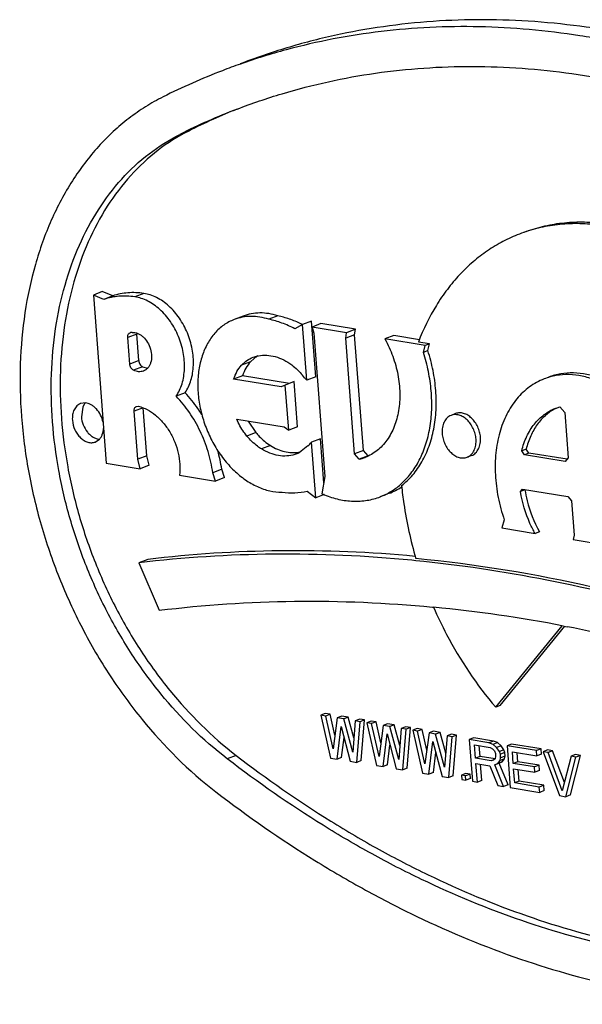
# Model space of a CAD drawing. Units: inches. Extents: x 0 to 17, y 0 to 11.
# Drawn here: x 6 to 6.1, y 7.7 to 7.9 of the extents above; entities that cross this region are included whole.
import ezdxf

# ---------------------------------------------------------------- set-up
doc = ezdxf.new("R2010")
doc.units = ezdxf.units.IN
doc.header["$LTSCALE"] = 0.935
doc.header["$MEASUREMENT"] = 0
doc.layers.get('0').update_dxf_attribs({"linetype": 'CONTINUOUS'})
doc.layers.add('02___PRT_ALL_AXES', color=7, linetype='CONTINUOUS')

msp = doc.modelspace()

# ---------------------------------------------------------------- linework, layer by layer
at = {"color": 9, "linetype": 'Continuous'}
for p, q in [((6.0274331946, 7.8517762435), (6.0260216997, 7.8512335759)), ((6.019232999, 7.8197327961), (6.0178215041, 7.8191901286)), ((6.0195515766, 7.815544334299999), (6.018140081699999, 7.8150016668)), ((6.020146023300001, 7.814578351900001), (6.0187345283, 7.8140356844)), ((6.0371808017, 7.8153621833), (6.0357693068, 7.8148195158)), ((6.020236702, 7.808110836699999), (6.018825207000001, 7.8075681691)), ((6.0380298108, 7.8041999352), (6.0366183159, 7.8036572677)), ((6.0403271636, 7.8021548709), (6.0389156687, 7.8016122033)), ((6.034926798200001, 7.753254964400001), (6.033515303300001, 7.7527122969))]:
    msp.add_line(p, q, dxfattribs=at)
at = {"color": 7, "linetype": 'Continuous'}
for p, q in [((6.0138070158, 7.826439736), (6.0123955209, 7.825897068400001)), ((6.0154684857, 7.8257617225), (6.0138070158, 7.826439736)), ((6.0154684857, 7.8257617225), (6.0140569907, 7.825219055)), ((6.0203547086, 7.8261437692), (6.0189432137, 7.825601101699999)), ((6.041489140199999, 7.8226175373), (6.040077645299999, 7.8220748698)), ((6.046793284400001, 7.821779827), (6.0453817895, 7.821237159400001)), ((6.0474620936, 7.8129867363), (6.046793284400001, 7.821779827)), ((6.0483000188, 7.8213959876), (6.0468885239, 7.82085332)), ((6.0537493285, 7.8205012932), (6.0483000188, 7.8213959876)), ((6.0192331103, 7.819906260700001), (6.019232999, 7.8197327961)), ((6.0195515766, 7.815544334299999), (6.019232999, 7.8197327961)), ((6.0536073938, 7.8196221119), (6.0521958988, 7.8190794443)), ((6.0537493285, 7.8205012932), (6.0523378335, 7.819958625700001)), ((6.0536073938, 7.8196221119), (6.0537493285, 7.8205012932)), ((6.0549953729, 7.8013738186), (6.0536073938, 7.8196221119)), ((6.059793318500001, 7.8195089613), (6.0583818236, 7.8189662938)), ((6.0377449643, 7.8158907494), (6.0371808017, 7.8153621833)), ((6.020146023300001, 7.814578351900001), (6.020939349500001, 7.814346076000001)), ((6.0359388646, 7.813169202899999), (6.0345273697, 7.8126265354)), ((6.043322369, 7.811956942999999), (6.0359388646, 7.813169202899999)), ((6.0474620936, 7.8129867363), (6.0460505987, 7.8124440688)), ((6.0440765714, 7.8122469059), (6.0426650764, 7.811704238300001)), ((6.0446200904, 7.8051010528), (6.0440765714, 7.8122469059)), ((6.0268620211, 7.810479150499999), (6.0254505262, 7.809936483)), ((6.020812228400001, 7.8005441697), (6.020236702, 7.808110836699999)), ((6.0368211914, 7.8060200448), (6.0380298108, 7.8041999352)), ((6.0446200904, 7.8051010528), (6.043208595499999, 7.8045583852)), ((6.048205205199999, 7.8032167626), (6.046793710299999, 7.8026740951)), ((6.0487334584, 7.796271615299999), (6.048205205199999, 7.8032167626)), ((6.020812228400001, 7.8005441697), (6.0194007335, 7.800001502200001)), ((6.0211983559, 7.7990361408), (6.020812228400001, 7.8005441697)), ((6.0549953729, 7.8013738186), (6.0535838779, 7.800831151000001)), ((6.055754471699999, 7.8005422286), (6.054342976799999, 7.7999995611)), ((6.055754471699999, 7.8005422286), (6.0549953729, 7.8013738186)), ((6.0211983559, 7.7990361408), (6.019786861, 7.798493473200001)), ((6.032640117200001, 7.798410548500001), (6.0312286223, 7.797867881)), ((6.0330759365, 7.797100446799999), (6.032640117200001, 7.798410548500001)), ((6.0330759365, 7.797100446799999), (6.031664441499999, 7.7965577792)), ((6.048818860800001, 7.7944024675), (6.047462519500001, 7.7938810045)), ((6.0209670104, 7.784190836100001), (6.0195555154, 7.7836481686)), ((6.0195555154, 7.7836481686), (6.022781450499999, 7.7761567597)), ((6.063234878899999, 7.7839850857), (6.0626294655, 7.784044490399999)), ((6.065868639600001, 7.776664897000001), (6.066062398, 7.7766463503)), ((6.0865594412, 7.7736747098), (6.0871879917, 7.7735522532)), ((6.0489774024, 7.7598752517), (6.048271655, 7.7596039179)), ((6.048271655, 7.7596039179), (6.0498077098, 7.7528478768)), ((6.0490479888, 7.7594764556), (6.048271655, 7.7596039179)), ((6.0497537362, 7.7597477894), (6.0489774024, 7.7598752517)), ((6.0497537362, 7.7597477894), (6.0490479888, 7.7594764556)), ((6.0502080237, 7.7543043276), (6.0490479888, 7.7594764556)), ((6.0504942404, 7.7564461799), (6.0497537362, 7.7597477894)), ((6.050859434199999, 7.7591790437), (6.0502080237, 7.7543043276)), ((6.0515651816, 7.7594503774), (6.050859434199999, 7.7591790437)), ((6.051894545800001, 7.759009094), (6.050859434199999, 7.7591790437)), ((6.0526002933, 7.759280427699999), (6.0515651816, 7.7594503774)), ((6.0526002933, 7.759280427699999), (6.051894545800001, 7.759009094)), ((6.0533133588, 7.753794478500001), (6.051894545800001, 7.759009094)), ((6.053490233400001, 7.7560095982), (6.0526002933, 7.759280427699999)), ((6.0537059914, 7.7587116819), (6.0533133588, 7.753794478500001)), ((6.0544117389, 7.7589830157), (6.0537059914, 7.7587116819)), ((6.0544823252, 7.7585842196), (6.0537059914, 7.7587116819)), ((6.0539481565, 7.752168078), (6.0544823252, 7.7585842196)), ((6.0551880727, 7.7588555534), (6.0544117389, 7.7589830157)), ((6.0551880727, 7.7588555534), (6.0544823252, 7.7585842196)), ((6.054653903999999, 7.752439411699999), (6.0551880727, 7.7588555534)), ((6.056223184099999, 7.7586856037), (6.0555174367, 7.75841427)), ((6.0555174367, 7.75841427), (6.057053492000001, 7.7516582288)), ((6.0562937704, 7.7582868077), (6.0555174367, 7.75841427)), ((6.0569995179, 7.7585581415), (6.056223184099999, 7.7586856037)), ((6.0569995179, 7.7585581415), (6.0562937704, 7.7582868077)), ((6.0577400222, 7.7552565313), (6.0569995179, 7.7585581415)), ((6.0508428216, 7.752677927100001), (6.0514729154, 7.7578329025)), ((6.0514729154, 7.7578329025), (6.0529130451, 7.7523380276)), ((6.0574538053, 7.7531146797), (6.0562937704, 7.7582868077)), ((6.0581052164, 7.757989395599999), (6.0574538053, 7.7531146797)), ((6.0588109639, 7.758260729400001), (6.0581052164, 7.757989395599999)), ((6.0591403279, 7.7578194459), (6.0581052164, 7.757989395599999)), ((6.059846075299999, 7.758090779700001), (6.0588109639, 7.758260729400001)), ((6.059846075299999, 7.758090779700001), (6.0591403279, 7.7578194459)), ((6.0605591405, 7.752604830499999), (6.0591403279, 7.7578194459)), ((6.0607360153, 7.754819949600001), (6.059846075299999, 7.758090779700001)), ((6.0609517739, 7.7575220339), (6.0605591405, 7.752604830499999)), ((6.0616575213, 7.7577933676), (6.0609517739, 7.7575220339)), ((6.0617281076, 7.7573945716), (6.0609517739, 7.7575220339)), ((6.0611939386, 7.75097843), (6.0617281076, 7.7573945716)), ((6.0624338551, 7.7576659053), (6.0616575213, 7.7577933676)), ((6.0624338551, 7.7576659053), (6.0617281076, 7.7573945716)), ((6.061899686, 7.7512497637), (6.0624338551, 7.7576659053)), ((6.0634689658, 7.757495955800001), (6.062763218300001, 7.757224622000001)), ((6.062763218300001, 7.757224622000001), (6.0642992737, 7.750468580800001)), ((6.0635395521, 7.757097159700001), (6.062763218300001, 7.757224622000001)), ((6.0642452996, 7.7573684935), (6.0634689658, 7.757495955800001)), ((6.0642452996, 7.7573684935), (6.0635395521, 7.757097159700001)), ((6.064699587000001, 7.7519250317), (6.0635395521, 7.757097159700001)), ((6.0649858039, 7.7540668833), (6.0642452996, 7.7573684935)), ((6.066056745599999, 7.757071081399999), (6.0653509981, 7.7567997477)), ((6.067091857799999, 7.756901131599999), (6.066056745599999, 7.757071081399999)), ((6.067091857799999, 7.756901131599999), (6.0663861103, 7.7566297979)), ((6.0679817968, 7.7536303034), (6.067091857799999, 7.756901131599999)), ((6.051548568999999, 7.7529492608), (6.051931585599999, 7.7560828273)), ((6.058088603400001, 7.751488279099999), (6.058718697000001, 7.7566432545)), ((6.058718697000001, 7.7566432545), (6.0601588271, 7.7511483796)), ((6.0653509981, 7.7567997477), (6.064699587000001, 7.7519250317)), ((6.0653343859, 7.750298631000001), (6.0659644787, 7.7554536066)), ((6.0663861103, 7.7566297979), (6.0653509981, 7.7567997477)), ((6.0659644787, 7.7554536066), (6.0674046088, 7.7499587317)), ((6.067804922100001, 7.7514151826), (6.0663861103, 7.7566297979)), ((6.0681975548, 7.756332386), (6.067804922100001, 7.7514151826)), ((6.0689033023, 7.7566037198), (6.0681975548, 7.756332386)), ((6.0689738886, 7.7562049237), (6.0681975548, 7.756332386)), ((6.068439721, 7.7497887819), (6.0689738886, 7.7562049237)), ((6.069679636, 7.7564762575), (6.0689033023, 7.7566037198)), ((6.069679636, 7.7564762575), (6.0689738886, 7.7562049237)), ((6.0691454684, 7.750060115599999), (6.069679636, 7.7564762575)), ((6.072396804299999, 7.756030139500001), (6.0716910568, 7.7557588057)), ((6.0716910568, 7.7557588057), (6.0721919999, 7.749172714299999)), ((6.074796393400001, 7.7552489564), (6.0716910568, 7.7557588057)), ((6.0755021409, 7.7555202901), (6.072396804299999, 7.756030139500001)), ((6.0755021409, 7.7555202901), (6.074796393400001, 7.7552489564)), ((6.076159743, 7.755273942100001), (6.0755021409, 7.7555202901)), ((6.0587943509, 7.7517596129), (6.0591773673, 7.754893179400001)), ((6.0726805579, 7.7528287513), (6.0725206824, 7.7549306955)), ((6.0725206824, 7.7549306955), (6.074979072200001, 7.754527065)), ((6.0733863053, 7.7531000851), (6.0732562535, 7.7548099258)), ((6.075453995599999, 7.755002608400001), (6.074796393400001, 7.7552489564)), ((6.074979072200001, 7.754527065), (6.0753778974, 7.754323204299999)), ((6.0753778974, 7.754323204299999), (6.075657994099999, 7.7540004574)), ((6.076159743, 7.755273942100001), (6.075453995599999, 7.755002608400001)), ((6.0760035275, 7.7544972446), (6.075453995599999, 7.755002608400001)), ((6.075657994099999, 7.7540004574), (6.0758193562, 7.7535588252)), ((6.076709275, 7.7547685783), (6.0760035275, 7.7544972446)), ((6.076434327899999, 7.7538729951), (6.0760035275, 7.7544972446)), ((6.076709275, 7.7547685783), (6.076159743, 7.755273942100001)), ((6.0771400753, 7.7541443288), (6.076434327899999, 7.7538729951)), ((6.0765956899, 7.7534313629), (6.076434327899999, 7.7538729951)), ((6.0771400753, 7.7541443288), (6.076709275, 7.7547685783)), ((6.0773014374, 7.7537026967), (6.0771400753, 7.7541443288)), ((6.0783486961, 7.7550529287), (6.0776429486, 7.754781595)), ((6.0776429486, 7.754781595), (6.0781438917, 7.7481955036)), ((6.0823009513, 7.7540168213), (6.0776429486, 7.754781595)), ((6.0830066987, 7.754288155), (6.0783486961, 7.7550529287)), ((6.0786217913, 7.7519916701), (6.0784832326, 7.7538133552)), ((6.0784832326, 7.7538133552), (6.0823649015, 7.7531760437)), ((6.0830066987, 7.754288155), (6.0823009513, 7.7540168213)), ((6.0823649015, 7.7531760437), (6.0823009513, 7.7540168213)), ((6.0830706489, 7.7534473775), (6.0830066987, 7.754288155)), ((6.0840418124, 7.754118205), (6.0833360649, 7.7538468712)), ((6.0841123987, 7.753719408899999), (6.0833360649, 7.7538468712)), ((6.0833360649, 7.7538468712), (6.0859072295, 7.7469208807)), ((6.0848181462, 7.7539907427), (6.0840418124, 7.754118205)), ((6.0848181462, 7.7539907427), (6.0841123987, 7.753719408899999)), ((6.0866867986, 7.7489686978), (6.0848181462, 7.7539907427)), ((6.0498077098, 7.7528478768), (6.0508428216, 7.752677927100001)), ((6.051548568999999, 7.7529492608), (6.0508428216, 7.752677927100001)), ((6.0529130451, 7.7523380276), (6.0539481565, 7.752168078)), ((6.054653903999999, 7.752439411699999), (6.0539481565, 7.752168078)), ((6.0660401333, 7.7505699648), (6.066423149199999, 7.7537035307)), ((6.0733863053, 7.7531000851), (6.0726805579, 7.7528287513)), ((6.0751389477, 7.752425120800001), (6.0726805579, 7.7528287513)), ((6.0757494537, 7.752712091799999), (6.0733863053, 7.7531000851)), ((6.075627895399999, 7.7526131031), (6.0751389477, 7.752425120800001)), ((6.0755164562, 7.752501519299999), (6.0751389477, 7.752425120800001)), ((6.0757539194, 7.7527392907), (6.0755164562, 7.752501519299999)), ((6.0758513313, 7.7531384361), (6.0757539194, 7.7527392907)), ((6.0758193562, 7.7535588252), (6.0758513313, 7.7531384361)), ((6.0761953781, 7.7519749116), (6.0765409115, 7.7524716988)), ((6.076901125499999, 7.752246245399999), (6.0761953781, 7.7519749116)), ((6.0764048854, 7.7520509612), (6.076901125499999, 7.752246245399999)), ((6.0765409115, 7.7524716988), (6.0766383234, 7.752870844199999)), ((6.077246659, 7.7527430326), (6.0765409115, 7.7524716988)), ((6.0773014374, 7.7537026967), (6.0765956899, 7.7534313629)), ((6.0766383234, 7.752870844199999), (6.0765956899, 7.7534313629)), ((6.077344070900001, 7.7531421779), (6.0766383234, 7.752870844199999)), ((6.076901125499999, 7.752246245399999), (6.077246659, 7.7527430326)), ((6.077246659, 7.7527430326), (6.077344070900001, 7.7531421779)), ((6.077344070900001, 7.7531421779), (6.0773014374, 7.7537026967)), ((6.0793275388, 7.7522630039), (6.0786217913, 7.7519916701)), ((6.0793275388, 7.7522630039), (6.0792188037, 7.7536925855)), ((6.0826916538, 7.751710667), (6.0793275388, 7.7522630039)), ((6.0830706489, 7.7534473775), (6.0823649015, 7.7531760437)), ((6.0863608362, 7.747676683300001), (6.0841123987, 7.753719408899999)), ((6.0877352877, 7.7531245853), (6.0863608362, 7.747676683300001)), ((6.0869423432, 7.7467509307), (6.088511621499999, 7.752997122999999)), ((6.0876480907, 7.747022264400001), (6.089217369, 7.7532684567)), ((6.0884410352, 7.753395919), (6.0877352877, 7.7531245853)), ((6.088511621499999, 7.752997122999999), (6.0877352877, 7.7531245853)), ((6.089217369, 7.7532684567), (6.0884410352, 7.753395919)), ((6.089217369, 7.7532684567), (6.088511621499999, 7.752997122999999)), ((6.057053492000001, 7.7516582288), (6.058088603400001, 7.751488279099999)), ((6.0587943509, 7.7517596129), (6.058088603400001, 7.751488279099999)), ((6.0601588271, 7.7511483796), (6.0611939386, 7.75097843)), ((6.061899686, 7.7512497637), (6.0611939386, 7.75097843)), ((6.0729683337, 7.749045252), (6.072744508, 7.7519879738)), ((6.072744508, 7.7519879738), (6.074944120900001, 7.751626830599999)), ((6.0736740812, 7.749316585800001), (6.073480079199999, 7.7518672041)), ((6.074944120900001, 7.751626830599999), (6.0762030573, 7.748514159299999)), ((6.0764048854, 7.7520509612), (6.075699137999999, 7.7517796274)), ((6.075699137999999, 7.7517796274), (6.0761953781, 7.7519749116)), ((6.077108781000001, 7.748365453099999), (6.075699137999999, 7.7517796274)), ((6.0778145285, 7.748636786900001), (6.0764048854, 7.7520509612)), ((6.0819859063, 7.7514393332), (6.0786217913, 7.7519916701)), ((6.0788562753, 7.748908818899999), (6.0786857415, 7.7511508926)), ((6.0786857415, 7.7511508926), (6.082049856499999, 7.750598555700001)), ((6.079562022799999, 7.7491801527), (6.0794213126, 7.7510301229)), ((6.0826916538, 7.751710667), (6.0819859063, 7.7514393332)), ((6.082049856499999, 7.750598555700001), (6.0819859063, 7.7514393332)), ((6.082755604, 7.750869889500001), (6.082049856499999, 7.750598555700001)), ((6.082755604, 7.750869889500001), (6.0826916538, 7.751710667)), ((6.0642992737, 7.750468580800001), (6.0653343859, 7.750298631000001)), ((6.0660401333, 7.7505699648), (6.0653343859, 7.750298631000001)), ((6.0674046088, 7.7499587317), (6.068439721, 7.7497887819)), ((6.0691454684, 7.750060115599999), (6.068439721, 7.7497887819)), ((6.0711623995, 7.7504208643), (6.070456652100001, 7.750149530599999)), ((6.070456652100001, 7.750149530599999), (6.070509943899999, 7.7494488825)), ((6.0711035974, 7.750043311900001), (6.070456652100001, 7.750149530599999)), ((6.070509943899999, 7.7494488825), (6.071156889199999, 7.7493426639)), ((6.0718093448, 7.750314645700001), (6.0711035974, 7.750043311900001)), ((6.071156889199999, 7.7493426639), (6.0711035974, 7.750043311900001)), ((6.0718626367, 7.7496139976), (6.071156889199999, 7.7493426639)), ((6.0718093448, 7.750314645700001), (6.0711623995, 7.7504208643)), ((6.0718626367, 7.7496139976), (6.0718093448, 7.750314645700001)), ((6.0721919999, 7.749172714299999), (6.0729683337, 7.749045252)), ((6.0736740812, 7.749316585800001), (6.0729683337, 7.749045252)), ((6.079562022799999, 7.7491801527), (6.0788562753, 7.748908818899999)), ((6.083443691699999, 7.7485428412), (6.079562022799999, 7.7491801527)), ((6.0762030573, 7.748514159299999), (6.077108781000001, 7.748365453099999)), ((6.0778145285, 7.748636786900001), (6.077108781000001, 7.748365453099999)), ((6.0781438917, 7.7481955036), (6.0828018944, 7.7474307298)), ((6.0827379442, 7.7482715075), (6.0788562753, 7.748908818899999)), ((6.083443691699999, 7.7485428412), (6.0827379442, 7.7482715075)), ((6.0828018944, 7.7474307298), (6.0827379442, 7.7482715075)), ((6.083507641900001, 7.7477020636), (6.0828018944, 7.7474307298)), ((6.083507641900001, 7.7477020636), (6.083443691699999, 7.7485428412)), ((6.0859072295, 7.7469208807), (6.0869423432, 7.7467509307)), ((6.0876480907, 7.747022264400001), (6.0869423432, 7.7467509307))]:
    msp.add_line(p, q, dxfattribs=at)
for centre, radius, start, end in [((6.069668868200001, 7.7652491325), 0.1029040627, 111.0281981458, 116.7264970303), ((6.0696103189, 7.7653970761), 0.1027449624, 109.3405728431, 111.0273259995), ((6.0708356304, 7.7622248876), 0.0996535748, 111.0304387541, 116.7242564221), ((6.072230459400001, 7.76280611), 0.09961164380000001, 111.8988499585, 116.7256669394), ((6.037115955700001, 7.8045448055), 0.0186269408, 63.6611707754, 64.4797933587), ((6.0408271454, 7.8120522488), 0.004922796599999999, 128.0246459332, 128.7632407091), ((6.0407385989, 7.8121712472), 0.0047745128, 120.369812376, 128.0672571163), ((6.0110248764, 7.7953877629), 0.0218255783, 7.960906044600002, 15.864259376), ((6.0439824023, 7.8062339949), 0.0051998768, 278.6040406329, 282.1780016463999), ((6.0452646398, 7.5610172187), 0.2166297974, 79.0108076241, 84.49077650290002), ((6.0426671186, 7.5469236274), 0.2309602611, 75.0622601701, 78.8858553252)]:
    msp.add_arc(centre, radius, start, end, dxfattribs=at)
for points, knots in [([(6.1627854328, 7.8358214229), (6.157766854, 7.8396835102), (6.1500205375, 7.845076333400001), (6.139273620599999, 7.8513644959), (6.1285948623, 7.8568620082), (6.1150701153, 7.8624572426), (6.101213116799999, 7.8663166509), (6.090194998099999, 7.8682505722), (6.0820486904, 7.869125003400001), (6.073975955599999, 7.8694320091), (6.066000219299999, 7.8691706491), (6.0581451985, 7.8683414001), (6.050433888500001, 7.866946615800001), (6.0428893564, 7.864990237000001), (6.037982275499999, 7.863313930399999), (6.035568078400001, 7.8623859148)], [0, 0, 0, 0, 0.1398604326, 0.207994303, 0.2748967321, 0.405014328, 0.5305015394, 0.5916869125, 0.6519223627, 0.7113093832999999, 0.7699644904999999, 0.8280162024, 0.8856029168, 0.9428769412000001, 1, 1, 1, 1]), ([(6.159962443, 7.8347360878), (6.1550639613, 7.838505753500001), (6.1475081945, 7.8437787001), (6.137033762100001, 7.8499525524), (6.1266217991, 7.8553742051), (6.11343455, 7.860937419600001), (6.0999200961, 7.864855188099999), (6.0891624884, 7.8668939486), (6.0812018126, 7.867874635), (6.0733056827, 7.868315563099999), (6.0654959035, 7.8682159246), (6.0577945401, 7.8675751624), (6.0502230643, 7.8663955827), (6.0428031511, 7.8646798354), (6.0379655972, 7.8631800724), (6.0355829707, 7.862343797999999)], [0, 0, 0, 0, 0.1396178164, 0.2076791729, 0.2745410079, 0.4046703113, 0.5302662764, 0.591526456, 0.6518423533, 0.7113067218000001, 0.7700269540000001, 0.8281219870000001, 0.8857205748, 0.9429624264, 1, 1, 1, 1]), ([(6.035073562899999, 7.8552405288), (6.037409675499999, 7.8561385571), (6.0421580454, 7.8577606999), (6.0494585672, 7.8596538774), (6.0569204738, 7.861003620700001), (6.0645214468, 7.8618061116), (6.072239238099999, 7.8620590715), (6.080050895199999, 7.861762044700001), (6.0879337453, 7.8609159416), (6.0985955339, 7.8590446157), (6.1120043947, 7.8553100745), (6.1250917553, 7.8498958296), (6.1354251623, 7.8445761262), (6.14582453, 7.838491338), (6.1533203316, 7.8332729216), (6.1581766081, 7.829535735299999)], [0, 0, 0, 0, 0.0571231048, 0.114397181, 0.1719838771, 0.2300355196, 0.2886906185, 0.3480776724, 0.4083130706, 0.4694983462, 0.5949855992, 0.7251031059999999, 0.7920055606, 0.8601394978, 1, 1, 1, 1]), ([(6.0233896081, 7.8571592854), (6.0224458775, 7.8566841659), (6.020594362100001, 7.8556371239), (6.017963525700001, 7.8538015231), (6.0154825902, 7.8517032025), (6.0123622227, 7.8485416451), (6.0088959071, 7.843955408099999), (6.005559520199999, 7.8376608473), (6.003058488200001, 7.8306404517), (6.001435692699999, 7.8230279228), (6.000717501900001, 7.8149650345), (6.000915224500001, 7.806601983999999), (6.002023779, 7.7980944997), (6.0040217775, 7.7896013263), (6.0068715112, 7.781281039700001), (6.0105194396, 7.773289612), (6.0141847464, 7.7669993827), (6.0174563036, 7.762267209199999), (6.022513403500001, 7.7557140762), (6.0274252187, 7.750824314), (6.0317294684, 7.747511944299999)], [0, 0, 0, 0, 0.0249786396, 0.0501956176, 0.0757337865, 0.1016835567, 0.1550918876, 0.2109445543, 0.2694781125, 0.330711544, 0.3944688505, 0.4604145536, 0.528086969, 0.5969326803, 0.6663395707, 0.7356672123000001, 0.8042807142, 0.8381408831, 0.8716001816, 1, 1, 1, 1]), ([(6.0274331946, 7.8517762435), (6.0257311135, 7.8509193338), (6.0224438502, 7.848842910499999), (6.018110256900001, 7.8448084426), (6.0144107178, 7.8399124929), (6.011412234500001, 7.834256215700001), (6.009165179, 7.8279483286), (6.0077069441, 7.8211082365), (6.0070616275, 7.8138635163), (6.007239247899999, 7.8063490639), (6.008235357899999, 7.798704834600001), (6.010030614500001, 7.791073482000001), (6.012591303300001, 7.7835974412), (6.015868788400001, 7.7764170651), (6.0198041441, 7.7696645993), (6.0257269435, 7.7615393063), (6.031059276000001, 7.756231246900001), (6.034926798200001, 7.753254964400001)], [0, 0, 0, 0, 0.05014482639999999, 0.1015896428, 0.1550040318, 0.2108641871, 0.2694053467, 0.3306466238, 0.3944123505, 0.4603667597, 0.5280481944, 0.5969031078, 0.666319036, 0.7356557025, 0.8042784779000001, 0.8715822968000001, 1, 1, 1, 1]), ([(6.033515303300001, 7.7527122969), (6.0296477811, 7.755688579400001), (6.0243154486, 7.7609966388), (6.0183926491, 7.769121931799999), (6.0144572935, 7.7758743976), (6.011179808300001, 7.7830547737), (6.0086191195, 7.7905308145), (6.006823862999999, 7.7981621671), (6.005827752899999, 7.8058063963), (6.0056501326, 7.8133208487), (6.0062954491, 7.8205655689), (6.007753684, 7.827405661), (6.010000739600001, 7.8337135481), (6.0129992228, 7.839369825299999), (6.016698761900001, 7.8442657751), (6.0210323553, 7.8483002429), (6.0243196186, 7.8503766663), (6.0260216997, 7.8512335759)], [0, 0, 0, 0, 0.1284177036, 0.1957215224, 0.2643442978, 0.3336809643, 0.4030968923, 0.4719518058, 0.5396332403, 0.6055876494, 0.6693533761, 0.7305946529, 0.7891358127, 0.844995968, 0.8984103568999999, 0.9498551734999999, 1, 1, 1, 1]), ([(6.0203547086, 7.8261437692), (6.0199361173, 7.8262089936), (6.0191002194, 7.826292704), (6.0178521342, 7.8262717774), (6.016635802200001, 7.826102509), (6.015850514199999, 7.8258910327), (6.0154684857, 7.8257617225)], [0, 0, 0, 0, 0.256953825, 0.5082547651, 0.7553724756, 1, 1, 1, 1]), ([(6.0268620211, 7.810479150499999), (6.0272760316, 7.8110757262), (6.0277506696, 7.812113066), (6.0280897435, 7.8136028075), (6.028249602000001, 7.815255968300001), (6.0280709014, 7.8174203615), (6.0273098309, 7.819953028500001), (6.026059823300001, 7.8222689152), (6.0246620322, 7.8238985635), (6.0233906795, 7.8249179148), (6.0224057958, 7.8255107037), (6.0213933948, 7.8259316027), (6.0206978659, 7.8260954811), (6.0203547086, 7.8261437692)], [0, 0, 0, 0, 0.1119153949, 0.1722166017, 0.2351603204, 0.367210054, 0.5039500049, 0.6399753186, 0.7700353729, 0.8316491715000001, 0.8905078254000001, 0.9465916604000001, 1, 1, 1, 1]), ([(6.041489140199999, 7.8226175373), (6.0410248821, 7.822767974900001), (6.040090372000001, 7.822997530199999), (6.038674580099999, 7.8231110818), (6.037298815900001, 7.8229825918), (6.0364221566, 7.8227351895), (6.0360031728, 7.8225740902)], [0, 0, 0, 0, 0.2619863534, 0.5142094192000001, 0.7590228757999999, 1, 1, 1, 1]), ([(6.045140989199999, 7.821354379), (6.044548601, 7.821637178400001), (6.0433536198, 7.8221315668), (6.0421086887, 7.8224838768), (6.041489140199999, 7.8226175373)], [0, 0, 0, 0, 0.5087685462, 1, 1, 1, 1]), ([(6.0195515766, 7.815544334299999), (6.019559265, 7.8154432512), (6.0196010398, 7.815240922999999), (6.0197642955, 7.8148847889), (6.0199784881, 7.8146618965), (6.020146023300001, 7.814578351900001)], [0, 0, 0, 0, 0.2592044493, 0.5213245129999999, 1, 1, 1, 1]), ([(6.0371808017, 7.8153621833), (6.0369038763, 7.815061129299999), (6.036408291, 7.8143662523), (6.0360734677, 7.8135837896), (6.0359388646, 7.813169202899999)], [0, 0, 0, 0, 0.4841166736, 1, 1, 1, 1]), ([(6.0295006175, 7.807074649), (6.0293075789, 7.8073858453), (6.028519191900001, 7.808587729400001), (6.027606855499999, 7.809709463300001), (6.0268620211, 7.810479150499999)], [0, 0, 0, 0, 0.2547913546, 1, 1, 1, 1]), ([(6.0380298108, 7.8041999352), (6.0381996679, 7.8039938514), (6.038881653300001, 7.8032251339), (6.0396812332, 7.8025565517), (6.0403271636, 7.8021548709)], [0, 0, 0, 0, 0.2598630458, 1, 1, 1, 1]), ([(6.0403271636, 7.8021548709), (6.0406800513, 7.8019354228), (6.0413999286, 7.8015551449), (6.0425296617, 7.8011733062), (6.0436574285, 7.8010042865), (6.0444017235, 7.8010383493), (6.0447603303, 7.8010926384)], [0, 0, 0, 0, 0.268153973, 0.5230208561, 0.7659582996, 1, 1, 1, 1]), ([(6.0626294655, 7.784044490399999), (6.055407617999999, 7.784742706), (6.0410131784, 7.785394584700001), (6.026629272999999, 7.7844918495), (6.0195555154, 7.7836481686)], [0, 0, 0, 0, 0.5045769818, 1, 1, 1, 1]), ([(6.1047243116, 7.775827533999999), (6.0978733, 7.7778322562), (6.0841509379, 7.7812064526), (6.0701720444, 7.7832943976), (6.063234878899999, 7.7839850857)], [0, 0, 0, 0, 0.5059119298, 1, 1, 1, 1]), ([(6.022781450499999, 7.7761567597), (6.029854239, 7.7770278235), (6.0442412187, 7.777976930199999), (6.058642875399999, 7.7773531866), (6.065868639600001, 7.776664897000001)], [0, 0, 0, 0, 0.4954032347, 1, 1, 1, 1]), ([(6.1566183484, 7.7270075033), (6.1542822359, 7.726109475), (6.149533865900001, 7.724487332200001), (6.142233344199999, 7.7225941548), (6.1347714376, 7.7212444115), (6.127170464600001, 7.7204419205), (6.119452673200001, 7.720188960700001), (6.1116410161, 7.7204859874), (6.103758166, 7.7213320905), (6.0930963775, 7.7232034164), (6.0796875167, 7.7269379576), (6.0666001561, 7.7323522025), (6.0562667491, 7.737671906), (6.0458673814, 7.7437566942), (6.038371579800001, 7.748975110599999), (6.033515303300001, 7.7527122969)], [0, 0, 0, 0, 0.0571231048, 0.114397181, 0.1719838771, 0.2300355196, 0.2886906185, 0.3480776724, 0.4083130706, 0.4694983462, 0.5949855992, 0.7251031059999999, 0.7920055606, 0.8601394978, 1, 1, 1, 1]), ([(6.034926798200001, 7.753254964400001), (6.0397230443, 7.749563975), (6.0471235654, 7.7444054285), (6.0573866428, 7.7383775477), (6.0675866477, 7.733095414), (6.0805052705, 7.7276965308), (6.0937429723, 7.7239318369), (6.1042747353, 7.722007146799999), (6.1120650017, 7.7211071167), (6.1197886597, 7.7207422713), (6.1274238642, 7.7209134325), (6.134948495700001, 7.7216206964), (6.1423410725, 7.722861776499999), (6.1495799748, 7.7246335565), (6.154294146900001, 7.7261667031), (6.1566147751, 7.7270185139)], [0, 0, 0, 0, 0.1397368247, 0.2078340525, 0.2747163227, 0.4048415687, 0.530386091, 0.5916104813, 0.6518876331, 0.7113144176, 0.7700026615000001, 0.8280759398, 0.8856675189000001, 0.9429230943000001, 1, 1, 1, 1]), ([(6.0317294684, 7.747511944299999), (6.036748089800001, 7.743649824199999), (6.0444944754, 7.7382569566), (6.0552414929, 7.7319687545), (6.0659203448, 7.7264712138), (6.079445214700001, 7.7208759712), (6.0933023325, 7.717016584700001), (6.1043205436, 7.715082700499999), (6.1124669167, 7.7142083122), (6.1205397168, 7.7139013559), (6.128515513200001, 7.7141627722), (6.136370586, 7.7149920903), (6.1440819435, 7.7163869554), (6.151626521, 7.718343421699999), (6.1565336286, 7.7200197925), (6.1589478371, 7.720947841799999)], [0, 0, 0, 0, 0.1398605022, 0.2079944394, 0.274896894, 0.4050144008, 0.5305016538, 0.5916869294, 0.6519223276, 0.7113093815, 0.7699644804000001, 0.8280161229, 0.885602819, 0.9428768952, 1, 1, 1, 1])]:
    msp.add_open_spline(points, degree=3, knots=knots, dxfattribs=at)
at = {"layer": '02___PRT_ALL_AXES', "color": 7, "linetype": 'Continuous'}
for p, q in [((6.0123955209, 7.825897068400001), (6.014412747100001, 7.7993758216)), ((6.0140569907, 7.825219055), (6.0123955209, 7.825897068400001)), ((6.0360038978, 7.8225744487), (6.0345924029, 7.8220317812)), ((6.0453817895, 7.821237159400001), (6.044181580499999, 7.8205883403)), ((6.0460505987, 7.8124440688), (6.0453817895, 7.821237159400001)), ((6.0523378335, 7.819958625700001), (6.0468885239, 7.82085332)), ((6.0468885239, 7.82085332), (6.0471693986, 7.8199045855)), ((6.018140081699999, 7.8150016668), (6.0178215041, 7.8191901286)), ((6.0181945259, 7.8199566463), (6.0182821804, 7.8199828758)), ((6.0471693986, 7.8199045855), (6.0488920507, 7.797256217999999)), ((6.0521958988, 7.8190794443), (6.0523378335, 7.819958625700001)), ((6.0535838779, 7.800831151000001), (6.0521958988, 7.8190794443)), ((6.0638178721, 7.8188481904), (6.059793318500001, 7.8195089613)), ((6.0647292265, 7.817924146), (6.0583818236, 7.8189662938)), ((6.065434974, 7.8181954798), (6.0636659355, 7.8184859292)), ((6.064444057799999, 7.8168555975), (6.0647292265, 7.817924146)), ((6.065434974, 7.8181954798), (6.0647292265, 7.817924146)), ((6.0651498053, 7.8171269313), (6.065434974, 7.8181954798)), ((6.037592254500001, 7.8160748504), (6.037809731599999, 7.8161523825)), ((6.0651498053, 7.8171269313), (6.064444057799999, 7.8168555975)), ((6.0420042574, 7.8113989433), (6.0345273697, 7.8126265354)), ((6.0426650764, 7.811704238300001), (6.0420042574, 7.8113989433)), ((6.043208595499999, 7.8045583852), (6.0426650764, 7.811704238300001)), ((6.0111436697, 7.8088760034), (6.010378573, 7.8087699582)), ((6.0107148376, 7.808189879), (6.0105048572, 7.8066845633)), ((6.0109747823, 7.8086657314), (6.0107148376, 7.808189879)), ((6.0111437239, 7.8088724302), (6.0109747823, 7.8086657314)), ((6.0191984576, 7.8083356435), (6.0195215824, 7.8083519201)), ((6.0852809272, 7.8080233787), (6.0859572549, 7.8082482182)), ((6.0859572549, 7.8082482182), (6.0867370486, 7.8073869796)), ((6.0194007335, 7.800001502200001), (6.018825207000001, 7.8075681691)), ((6.069517360700001, 7.8071884858), (6.0688116132, 7.8069171521)), ((6.0867370486, 7.8073869796), (6.0872845875, 7.8001882758)), ((6.035007122100001, 7.8063187485), (6.0424840099, 7.8050911565)), ((6.0424840099, 7.8050911565), (6.043208595499999, 7.8045583852)), ((6.0127061564, 7.802709655), (6.0133525004, 7.8031498505)), ((6.046226114900001, 7.8020852348), (6.0449259562, 7.801066877799999)), ((6.047462519500001, 7.7938810045), (6.046793710299999, 7.8026740951)), ((6.0443988424, 7.800825190599999), (6.0441813611, 7.8007476561)), ((6.054342976799999, 7.7999995611), (6.0535838779, 7.800831151000001)), ((6.072056817999999, 7.8005832792), (6.0713510706, 7.8003119455)), ((6.080668485, 7.801600101900001), (6.0799627375, 7.801328768099999)), ((6.080377186000001, 7.8007042886), (6.0799627375, 7.801328768099999)), ((6.0810829334, 7.8009756224), (6.080377186000001, 7.8007042886)), ((6.086811264, 7.7996479101), (6.080377186000001, 7.8007042886)), ((6.0810829334, 7.8009756224), (6.080668485, 7.801600101900001)), ((6.0871077865, 7.7999864324), (6.0810829334, 7.8009756224)), ((6.014412747100001, 7.7993758216), (6.019786861, 7.798493473200001)), ((6.019786861, 7.798493473200001), (6.0194007335, 7.800001502200001)), ((6.0872845875, 7.8001882758), (6.086811264, 7.7996479101)), ((6.0259919951, 7.7974891093), (6.031664441499999, 7.7965577792)), ((6.031664441499999, 7.7965577792), (6.0312286223, 7.797867881)), ((6.0488920507, 7.797256217999999), (6.0484553888, 7.79454525)), ((6.0461321602, 7.794945193999999), (6.047462519500001, 7.7938810045)), ((6.0590626726, 7.7946135739), (6.0576511777, 7.7940709064)), ((6.07975992, 7.794889089600001), (6.0800926544, 7.7952774553)), ((6.0804656674, 7.7951604233), (6.07975992, 7.794889089600001)), ((6.0800926544, 7.7952774553), (6.0872442526, 7.7941032709)), ((6.0804656674, 7.7951604233), (6.080507570499999, 7.7952093324)), ((6.0872442526, 7.7941032709), (6.087800634700001, 7.7934036058)), ((6.087800634700001, 7.7934036058), (6.088212609, 7.787987220900001)), ((6.077214066900001, 7.7904372463), (6.076840159400001, 7.789142229299999)), ((6.076840159400001, 7.789142229299999), (6.082055755800001, 7.788285907100001)), ((6.0827615033, 7.7885572408), (6.082055755800001, 7.788285907100001)), ((6.088212609, 7.787987220900001), (6.088065025900001, 7.7873153219)), ((6.088065025900001, 7.7873153219), (6.093514335599999, 7.7864206275)), ((6.0758674748, 7.7608500845), (6.086347331900001, 7.7737101913)), ((6.0765732223, 7.7611214183), (6.0867653061, 7.7736283909)), ((6.0765732223, 7.7611214183), (6.0758674748, 7.7608500845))]:
    msp.add_line(p, q, dxfattribs=at)
for centre, radius, start, end in [((6.018597339099999, 7.818306829299999), 0.0017054198, 92.5105036499, 100.6493707907), ((6.0356013998, 7.804256574199999), 0.0132748192, 38.0805588358, 42.5709773505), ((6.0418052722, 7.8069144114), 0.0065471213, 312.4723699697, 319.6345041596), ((6.0427394902, 7.8051380533), 0.0046211252, 291.043977469, 294.8892574745), ((6.0427299365, 7.8051584329), 0.0046436328, 294.8903598655, 298.2233474287), ((6.0527387, 7.806845345399999), 0.0070312493, 283.1889926463, 291.1028951316), ((6.054690794400001, 7.8087613837), 0.0155234899, 246.3170357925, 247.7704586716999), ((6.055298200299999, 7.8043996055), 0.0104851294, 291.0460447586, 303.1518175338), ((6.0416977121, 7.5627378182), 0.2226319081, 77.12902674430002, 84.4391543458)]:
    msp.add_arc(centre, radius, start, end, dxfattribs=at)
for points, knots in [([(6.126021596799999, 7.8083915147), (6.1247925401, 7.810952901499999), (6.1220338071, 7.815859588099999), (6.117031759500001, 7.8224758333), (6.111352667699999, 7.8280841823), (6.105177283300001, 7.8324985907), (6.0996880855, 7.835098171599999), (6.0952586871, 7.8364120895), (6.0919936048, 7.8370087613), (6.0887642964, 7.837225442899999), (6.0855975487, 7.837059341000001), (6.0825211814, 7.8365112356), (6.080544155599999, 7.835892798200001), (6.0795842459, 7.8355237159)], [0, 0, 0, 0, 0.1449789135, 0.286264576, 0.4219664134, 0.5507127855, 0.6719101145, 0.7298319887000001, 0.786100067, 0.8409356747, 0.8946268719, 0.947518744, 1, 1, 1, 1]), ([(6.0802899826, 7.835795045499999), (6.0812498925, 7.8361641284), (6.0832269188, 7.836782567), (6.086303287000001, 7.8373306737), (6.089470035900001, 7.837496776799999), (6.092699345800001, 7.837280095900001), (6.0959644295, 7.8366834245), (6.1003938298, 7.835369506699999), (6.1058830295, 7.8327699253), (6.1120584155, 7.8283555158), (6.117737507899999, 7.8227471659), (6.1227395552, 7.8161309209), (6.125498287799999, 7.8112242348), (6.1267273442, 7.8086628485)], [0, 0, 0, 0, 0.0524812646, 0.1053731465, 0.1590643548, 0.2138999743, 0.270168065, 0.3280899504, 0.4492872982, 0.5780336803, 0.7137355119, 0.855021142, 1, 1, 1, 1]), ([(6.0795842459, 7.8355237159), (6.0787039718, 7.835185253200001), (6.076975864700001, 7.8344014916), (6.0745258889, 7.8329259617), (6.0722316207, 7.8311585761), (6.0701091447, 7.829113620499999), (6.068173299500001, 7.826804785599999), (6.0658278528, 7.8233529496), (6.0644365319, 7.8204821491), (6.0636659355, 7.8184859292)], [0, 0, 0, 0, 0.117871692, 0.2365228581, 0.3566972895, 0.4790584791, 0.6041813587, 0.7325620629, 1, 1, 1, 1]), ([(6.0189432137, 7.825601101699999), (6.0185246224, 7.8256663261), (6.0176887245, 7.8257500365), (6.0164406392, 7.8257291099), (6.0152243072, 7.8255598415), (6.014439019299999, 7.8253483652), (6.0140569907, 7.825219055)], [0, 0, 0, 0, 0.256953825, 0.5082547651, 0.7553724756, 1, 1, 1, 1]), ([(6.0254505262, 7.809936483), (6.0258645327, 7.810533052999999), (6.0263392145, 7.8115704192), (6.0266782365, 7.813060167000001), (6.0268381162, 7.81471333), (6.0266593834, 7.8168776852), (6.025898231699999, 7.8194103171), (6.0246483055, 7.821726232100001), (6.0232505675, 7.823355890299999), (6.0219791902, 7.8243752073), (6.020994287100001, 7.8249681255), (6.0199817676, 7.8253888141), (6.0192862895, 7.825552825), (6.0189432137, 7.825601101699999)], [0, 0, 0, 0, 0.1119145696, 0.1722230255, 0.2351598007, 0.3672108957, 0.5039502734, 0.6399751497999999, 0.7700366055, 0.8316436063, 0.8905093545, 0.9466042301, 1, 1, 1, 1]), ([(6.040077645299999, 7.8220748698), (6.039613520700001, 7.8222252641), (6.0386791725, 7.8224547196), (6.0372636439, 7.822568439099999), (6.0358880795, 7.822440045900001), (6.0350115586, 7.8221928021), (6.0345926627, 7.8220317636)], [0, 0, 0, 0, 0.2619600045, 0.5142123985, 0.7590335764, 1, 1, 1, 1]), ([(6.0345926627, 7.8220317636), (6.0343061558, 7.821921620199999), (6.03374421, 7.821664099099999), (6.032951879800001, 7.821172806900001), (6.0322147251, 7.8205803214), (6.0313025999, 7.8196510256), (6.0303316675, 7.818247574299999), (6.0294919153, 7.8162856452), (6.0289819373, 7.814086364800001), (6.028815202100001, 7.8117192038), (6.02899497, 7.8092576653), (6.0295148262, 7.8067785477), (6.030358109, 7.804359418300001), (6.031498325199999, 7.8020761777), (6.0328999117, 7.8000005688), (6.034519478099999, 7.798197741), (6.0363074804, 7.7967248749), (6.038210256699999, 7.7956289622), (6.0401692793, 7.7949483214), (6.0415057036, 7.794785880499999), (6.0421532812, 7.794785689199999)], [0, 0, 0, 0, 0.0255416321, 0.0512768158, 0.0773892317, 0.1040428214, 0.1594163469, 0.2182077972, 0.2806214117, 0.3464035469, 0.4149372701, 0.4853438001, 0.5565807755, 0.6275363273, 0.6971215665999999, 0.764363789, 0.8285056281000001, 0.8890941664, 0.9461142469, 1, 1, 1, 1]), ([(6.044181580499999, 7.8205883403), (6.0435195274, 7.820926565), (6.0421807401, 7.821514423200001), (6.0407761565, 7.821924173999999), (6.040077645299999, 7.8220748698)], [0, 0, 0, 0, 0.509898001, 1, 1, 1, 1]), ([(6.0178215041, 7.8191901286), (6.0178149949, 7.8192757076), (6.0178205035, 7.8194421638), (6.0178879404, 7.81967173), (6.0180130111, 7.8198545648), (6.0181321202, 7.819932979500001), (6.0181942081, 7.819957462300001)], [0, 0, 0, 0, 0.2832712034, 0.5438382823, 0.7797209341, 1, 1, 1, 1]), ([(6.0185226373, 7.8200106122), (6.018668165299999, 7.820017178400001), (6.0189699602, 7.8199937436), (6.019415336900001, 7.819856218099999), (6.0198499598, 7.819622347799999), (6.0204083902, 7.8191838939), (6.020996495, 7.818445453400001), (6.021455229500001, 7.817393924199999), (6.021632021599999, 7.816281093200001), (6.0215184698, 7.8153827883), (6.0212617249, 7.8147695246), (6.0210028701, 7.8143904173), (6.020680572100001, 7.8140934369), (6.020428206799999, 7.813957300399999), (6.0202979965, 7.8139072659)], [0, 0, 0, 0, 0.0536351897, 0.1102700874, 0.1704642788, 0.2343155037, 0.3706382347, 0.5129401316, 0.6523359621, 0.7809518598, 0.8400949901000001, 0.8957483159, 0.9486414512000001, 1, 1, 1, 1]), ([(6.0583818236, 7.8189662938), (6.0588673401, 7.8180895726), (6.0596975977, 7.8162576176), (6.0604922838, 7.8133787935), (6.0608082262, 7.810482184600001), (6.0606283007, 7.8077024244), (6.05995757, 7.8051681276), (6.0589879978, 7.8033258901), (6.057997927200001, 7.8021120845), (6.0571729622, 7.8013492102), (6.0562636062, 7.8007289084), (6.055606446900001, 7.800415387999999), (6.0552702588, 7.800285644400001)], [0, 0, 0, 0, 0.1419873292, 0.283567607, 0.4214604294, 0.5529016252000001, 0.6760175197, 0.7903192255, 0.8446044129000001, 0.8973216012, 0.9489454790999999, 1, 1, 1, 1]), ([(6.0357693068, 7.8148195158), (6.0360240066, 7.8150964077), (6.0365867738, 7.8155918213), (6.037250140299999, 7.815943301900001), (6.0375922328, 7.816074906799999)], [0, 0, 0, 0, 0.5065200478999999, 1, 1, 1, 1]), ([(6.037809731599999, 7.8161523825), (6.0382161188, 7.8162857627), (6.0390816153, 7.8164513072), (6.040428769400001, 7.8163776321), (6.041790836900001, 7.815990759500001), (6.0426541452, 7.815549813400001), (6.043075424, 7.815287835399999)], [0, 0, 0, 0, 0.2332650053, 0.4747410593, 0.7294438634, 1, 1, 1, 1]), ([(6.0608475828, 7.7960073635), (6.0614422786, 7.796526001599999), (6.0625516008, 7.7977180451), (6.063880390800001, 7.7998351645), (6.0648811775, 7.8022638534), (6.065532310399999, 7.8049450305), (6.0658207329, 7.8078156025), (6.065741532200001, 7.8108088307), (6.0652965349, 7.8138534547), (6.0647661742, 7.815861813), (6.064444057799999, 7.8168555975)], [0, 0, 0, 0, 0.1061184567, 0.2173100308, 0.3344679218, 0.4578374456, 0.5870764059, 0.7213350170999999, 0.8595069811, 1, 1, 1, 1]), ([(6.061007161699999, 7.7958317639), (6.061649832300001, 7.796324539900001), (6.0628566004, 7.7974819208), (6.0643168491, 7.7995925716), (6.0654288311, 7.8020524362), (6.0661675358, 7.8047959509), (6.066517076699999, 7.807753846000001), (6.0664707088, 7.810851702000001), (6.066030209, 7.8140107682), (6.065484161100001, 7.8160953862), (6.0651498053, 7.8171269313)], [0, 0, 0, 0, 0.1055840352, 0.2161142791, 0.3327111924, 0.4558007463, 0.5851079791, 0.7197922994, 0.8586238635, 1, 1, 1, 1]), ([(6.0187345283, 7.8140356844), (6.0186536076, 7.8140760371), (6.018498982200001, 7.8141904599), (6.0183166851, 7.814421544400001), (6.0181894441, 7.8146987716), (6.018147764299999, 7.8149006601), (6.018140081699999, 7.8150016668)], [0, 0, 0, 0, 0.2301680165, 0.4810224709000001, 0.7421519790000001, 1, 1, 1, 1]), ([(6.0345273697, 7.8126265354), (6.034661972799999, 7.8130411221), (6.034996796000001, 7.813823584700001), (6.0354923814, 7.8145184617), (6.0357693068, 7.8148195158)], [0, 0, 0, 0, 0.5158833264, 1, 1, 1, 1]), ([(6.043075424, 7.815287835399999), (6.0432856976, 7.8151570738), (6.044135410499999, 7.8145727636), (6.04488011, 7.8138413424), (6.0453775058, 7.813237029400001)], [0, 0, 0, 0, 0.2403333642, 1, 1, 1, 1]), ([(6.0202979965, 7.8139072659), (6.0201793378, 7.8138616702), (6.0199271787, 7.813797474099999), (6.019530323, 7.8137888934), (6.0191247492, 7.8138672641), (6.0188630523, 7.813971593400001), (6.0187345283, 7.8140356844)], [0, 0, 0, 0, 0.2365041241, 0.4790617601, 0.7327967703, 1, 1, 1, 1]), ([(6.0915983803, 7.8124862272), (6.0909186393, 7.812745753300001), (6.0895460219, 7.8131531439), (6.087451936900001, 7.8133996385), (6.0854140136, 7.8132582313), (6.0841172466, 7.8129036923), (6.0835004963, 7.8126665299)], [0, 0, 0, 0, 0.2637820783, 0.5164013493, 0.7604435223999999, 1, 1, 1, 1]), ([(6.092304127799999, 7.812757560900001), (6.0916243868, 7.813017087), (6.090251769400001, 7.8134244777), (6.0881576844, 7.813670972300001), (6.0861197611, 7.8135295651), (6.0848229941, 7.813175026100001), (6.0842062438, 7.8129378636)], [0, 0, 0, 0, 0.2637820783, 0.5164013493, 0.7604435223999999, 1, 1, 1, 1]), ([(6.0835004963, 7.8126665299), (6.0830891663, 7.8125083588), (6.0822832604, 7.812134825599999), (6.0811523274, 7.8114150599), (6.0801067529, 7.8105420471), (6.0791568503, 7.8095238661), (6.0783102828, 7.8083706462), (6.077314880299999, 7.806640207899999), (6.076378806799999, 7.8041827448), (6.0757847273, 7.8009481879), (6.0757155295, 7.797491905), (6.0761721279, 7.793936613), (6.076812602, 7.7915929027), (6.077214066900001, 7.7904372463)], [0, 0, 0, 0, 0.0521012425, 0.1046478607, 0.1580574699, 0.2127015322, 0.2688776897, 0.3268136363, 0.4483065332, 0.5775888075, 0.7138137986, 0.8553623306, 1, 1, 1, 1]), ([(6.0312286223, 7.797867881), (6.031071450800001, 7.7989955883), (6.0305723671, 7.8012409045), (6.0293275461, 7.804447054600001), (6.0276319667, 7.8073961337), (6.026216021900001, 7.809145445), (6.0254505262, 7.809936483)], [0, 0, 0, 0, 0.2514822639, 0.5056257137, 0.7568717879000001, 1, 1, 1, 1]), ([(6.010378573, 7.8087699582), (6.0102723171, 7.808729150800001), (6.0100655957, 7.808624220800001), (6.0096916782, 7.8083265624), (6.0093231946, 7.807795200599999), (6.0090894374, 7.807008033200001), (6.009070976499999, 7.806436209299999), (6.009093362200001, 7.806141895800001)], [0, 0, 0, 0, 0.1093435167, 0.2208549218, 0.4564634481, 0.7164512370999999, 1, 1, 1, 1]), ([(6.0139263287, 7.805818236), (6.0138504702, 7.8062098859), (6.013594459, 7.806966643099999), (6.013047783999999, 7.807787619500001), (6.012502961699999, 7.8083053351), (6.012067674, 7.808600843400001), (6.011612854, 7.808799280900001), (6.0112976036, 7.8088637025), (6.0111436697, 7.8088760034)], [0, 0, 0, 0, 0.2720551716, 0.5377611842, 0.663608165, 0.7827378705, 0.89468792, 1, 1, 1, 1]), ([(6.018825207000001, 7.8075681691), (6.0188187075, 7.8076536209), (6.0188247036, 7.807820144500001), (6.0188916252, 7.8080500722), (6.0190170116, 7.808233016699999), (6.0191361932, 7.8083116448), (6.0191984576, 7.8083356435)], [0, 0, 0, 0, 0.2826890191, 0.5439528507, 0.7798843873000001, 1, 1, 1, 1]), ([(6.0195215824, 7.8083519201), (6.0199980113, 7.808232763099999), (6.0209567289, 7.8078534686), (6.022274731, 7.806959561599999), (6.0234693619, 7.8057642483), (6.0244877819, 7.8043236198), (6.0252848395, 7.802702893099999), (6.0258250702, 7.800975701), (6.0260831823, 7.799221192899999), (6.026058324, 7.7980532673), (6.0259919951, 7.7974891093)], [0, 0, 0, 0, 0.1081180999, 0.2244581676, 0.3483838688000001, 0.4781468726, 0.6111574743, 0.7444144809000001, 0.8749433055, 1, 1, 1, 1]), ([(6.0105048572, 7.8066845633), (6.010537914099999, 7.8062499517), (6.010742859500001, 7.805388929299999), (6.0112846619, 7.804438236799999), (6.0118606912, 7.8038257221), (6.0123327062, 7.803473264299999), (6.0128324639, 7.803236074299999), (6.0131822432, 7.803159887000001), (6.0133525546, 7.8031462773)], [0, 0, 0, 0, 0.267902624, 0.5350623966, 0.6623399261, 0.7825867226000001, 0.8949855293000001, 1, 1, 1, 1]), ([(6.0688127601, 7.8069175413), (6.068696936699999, 7.806873059500001), (6.0684715893, 7.8067586681), (6.0680640814, 7.8064342918), (6.0677498238, 7.8059813102), (6.0675442858, 7.805455745800001), (6.0674027642, 7.804852828600001), (6.067387425, 7.804373657), (6.0674118264, 7.8040528429)], [0, 0, 0, 0, 0.1092698579, 0.2207061437, 0.4561559532, 0.5831815014, 0.7166422487, 1, 1, 1, 1]), ([(6.0727508574, 7.8031762546), (6.072729322000001, 7.803459389199999), (6.0726306035, 7.8040279451), (6.0723368712, 7.8048397065), (6.0719107322, 7.8055804162), (6.071376955700001, 7.8062072039), (6.070764784, 7.806683656900001), (6.0702041839, 7.806935823099999), (6.069754905599999, 7.807030252200001), (6.0694286151, 7.8070475957), (6.069111871900001, 7.8070129325), (6.068909692899999, 7.8069547681), (6.0688127601, 7.8069175413)], [0, 0, 0, 0, 0.1379621945, 0.2785497501, 0.4174408353, 0.550945207, 0.6760708335, 0.7914746459, 0.8458643854000001, 0.89838209, 0.9495501053000001, 1, 1, 1, 1]), ([(6.0734566049, 7.8034475884), (6.0734350695, 7.803730722999999), (6.073336351, 7.804299278899999), (6.0730426187, 7.8051110403), (6.072616479700001, 7.8058517499), (6.0720827032, 7.806478537699999), (6.0714705315, 7.8069549907), (6.0709099313, 7.8072071568), (6.070460653, 7.807301586), (6.0701343626, 7.807318929400001), (6.0698176194, 7.8072842663), (6.0696154403, 7.8072261019), (6.0695185075, 7.807188875)], [0, 0, 0, 0, 0.1379621945, 0.2785497501, 0.4174408353, 0.550945207, 0.6760708335, 0.7914746459, 0.8458643854000001, 0.89838209, 0.9495501053000001, 1, 1, 1, 1]), ([(6.0799627375, 7.801328768099999), (6.0801564861, 7.8021114094), (6.0806691215, 7.8035970272), (6.0816756709, 7.805253961799999), (6.082657019, 7.806347696900001), (6.0834609285, 7.8070400361), (6.0843354788, 7.8076082117), (6.084961121599999, 7.807900947699999), (6.0852806221, 7.808024171)], [0, 0, 0, 0, 0.2723568335, 0.5270061466, 0.6487478475, 0.7675526420000001, 0.8843240634999999, 1, 1, 1, 1]), ([(6.0852744227, 7.807976896900001), (6.0849969037, 7.8078347677), (6.0844556073, 7.8075130784), (6.083703394700001, 7.8069294035), (6.083012406799999, 7.806247844400001), (6.0821688996, 7.805201659700001), (6.0812999053, 7.8036660437), (6.080844435, 7.802310846699999), (6.080668485, 7.801600101900001)], [0, 0, 0, 0, 0.115424185, 0.2323823191, 0.3516436954, 0.473881169, 0.7289470531000001, 1, 1, 1, 1]), ([(6.009093362200001, 7.806141895800001), (6.009133093200001, 7.8056195377), (6.009344307799999, 7.804839340499999), (6.0098639615, 7.8039366348), (6.010353805499999, 7.80336124), (6.0109153701, 7.802924237999999), (6.0114296709, 7.8026928813), (6.0118418359, 7.802606254800001), (6.0121411735, 7.8025903435), (6.0124317524, 7.8026221435), (6.012617230599999, 7.802675503200001), (6.0127061564, 7.802709655)], [0, 0, 0, 0, 0.2777526785, 0.4167972132, 0.550449083, 0.6757129506, 0.7912442633, 0.8456940934999999, 0.8982698206, 0.9494943673, 1, 1, 1, 1]), ([(6.0366183159, 7.8036572677), (6.0364560538, 7.803854136699999), (6.0358256588, 7.8046806918), (6.035316580499999, 7.805598514500001), (6.035007122100001, 7.8063187485)], [0, 0, 0, 0, 0.2455389874, 1, 1, 1, 1]), ([(6.0133525004, 7.8031498505), (6.013450151900001, 7.803254183200001), (6.0136276165, 7.803491878099999), (6.0138965351, 7.804056244600001), (6.0139835013, 7.804538690599999), (6.0139987054, 7.8048666722)], [0, 0, 0, 0, 0.229607849, 0.4724513986, 1, 1, 1, 1]), ([(6.0389156687, 7.8016122033), (6.0387058837, 7.8017426611), (6.037858147000001, 7.8023254789), (6.037114917699999, 7.8030547516), (6.0366183159, 7.8036572677)], [0, 0, 0, 0, 0.2403504472, 1, 1, 1, 1]), ([(6.0674118264, 7.8040528429), (6.067433361799999, 7.803769708300001), (6.067532080299999, 7.8032011524), (6.0678258126, 7.802389391), (6.0682519516, 7.8016486813), (6.068785728099999, 7.8010218936), (6.0693978998, 7.8005454406), (6.0699584999, 7.8002932745), (6.070407778200001, 7.8001988453), (6.0707340687, 7.800181501900001), (6.0710508119, 7.800216165), (6.071252990900001, 7.800274329400001), (6.0713499237, 7.8003115563)], [0, 0, 0, 0, 0.1379621945, 0.2785497501, 0.4174408353, 0.550945207, 0.6760708335, 0.7914746459, 0.8458643854000001, 0.89838209, 0.9495501053000001, 1, 1, 1, 1]), ([(6.0713499237, 7.8003115563), (6.0714657471, 7.800356037999999), (6.0716910945, 7.800470429400001), (6.0720986024, 7.800794805800001), (6.07241286, 7.8012477873), (6.072618397999999, 7.8017733517), (6.0727599196, 7.8023762689), (6.0727752588, 7.802855440499999), (6.0727508574, 7.8031762546)], [0, 0, 0, 0, 0.1092698579, 0.2207061437, 0.4561559532, 0.5831815014, 0.7166422487, 1, 1, 1, 1]), ([(6.0720556712, 7.80058289), (6.0721714946, 7.800627371799999), (6.072396841900001, 7.8007417632), (6.0728043498, 7.8010661395), (6.0731186075, 7.8015191211), (6.073324145499999, 7.802044685499999), (6.073465667100001, 7.8026476026), (6.0734810063, 7.8031267743), (6.0734566049, 7.8034475884)], [0, 0, 0, 0, 0.1092698579, 0.2207061437, 0.4561559532, 0.5831815014, 0.7166422487, 1, 1, 1, 1]), ([(6.0441813611, 7.8007476561), (6.0437749738, 7.800614276), (6.0429094774, 7.8004487315), (6.041562323300001, 7.8005224066), (6.0402002558, 7.8009092792), (6.0393369475, 7.801350225299999), (6.0389156687, 7.8016122033)], [0, 0, 0, 0, 0.2332650053, 0.4747410593, 0.7294438634, 1, 1, 1, 1]), ([(6.0576525216, 7.7940714423), (6.058231531900001, 7.794294073400001), (6.059360036, 7.7948490823), (6.0603729759, 7.795593455800001), (6.0608475828, 7.7960073635)], [0, 0, 0, 0, 0.4962392274, 1, 1, 1, 1]), ([(6.061007161699999, 7.7958317639), (6.0611035797, 7.7948695414), (6.0615878526, 7.7909856075), (6.0624404607, 7.787148662000001), (6.0632713599, 7.784321987799999)], [0, 0, 0, 0, 0.2471161152, 1, 1, 1, 1]), ([(6.0421532812, 7.794785689199999), (6.0428228619, 7.7947105498), (6.0441589344, 7.7946580434), (6.0454875715, 7.794814939), (6.0461321602, 7.794945193999999)], [0, 0, 0, 0, 0.5060710349, 1, 1, 1, 1]), ([(6.0488585206, 7.7943751677), (6.0495942674, 7.7940769774), (6.0510814286, 7.7936041898), (6.0533573401, 7.7933019197), (6.0555735725, 7.793434144), (6.0569833897, 7.7938141591), (6.0576525216, 7.7940714423)], [0, 0, 0, 0, 0.2646116974, 0.5173428913, 0.7610491064, 1, 1, 1, 1]), ([(6.082055755800001, 7.788285907100001), (6.0817694044, 7.788796685299999), (6.0807185026, 7.790885303200001), (6.0800326427, 7.7931589411), (6.07975992, 7.794889089600001)], [0, 0, 0, 0, 0.2505559402, 1, 1, 1, 1]), ([(6.0804656674, 7.7951604233), (6.0805561105, 7.7945866542), (6.0810257922, 7.792295892), (6.0819026662, 7.7900891881), (6.0827615033, 7.7885572408)], [0, 0, 0, 0, 0.2485341882, 1, 1, 1, 1]), ([(6.0631763415, 7.7846689682), (6.05609851, 7.7853240783), (6.0419925794, 7.785918002000001), (6.027900102899999, 7.7850177401), (6.0209670104, 7.784190836100001)], [0, 0, 0, 0, 0.5044659844, 1, 1, 1, 1]), ([(6.0660581479, 7.7766393164), (6.0666879123, 7.775190086799999), (6.0693653715, 7.769587151900001), (6.0728521413, 7.7643618739), (6.0758674748, 7.7608500845)], [0, 0, 0, 0, 0.2544992979, 1, 1, 1, 1])]:
    msp.add_open_spline(points, degree=3, knots=knots, dxfattribs=at)
msp.add_open_spline([(6.048817977100001, 7.7943916671), (6.0488314916, 7.7943861673), (6.048845006100001, 7.7943806675), (6.0488585206, 7.7943751677)], degree=3, dxfattribs=at)

doc.saveas('drawing.dxf')
